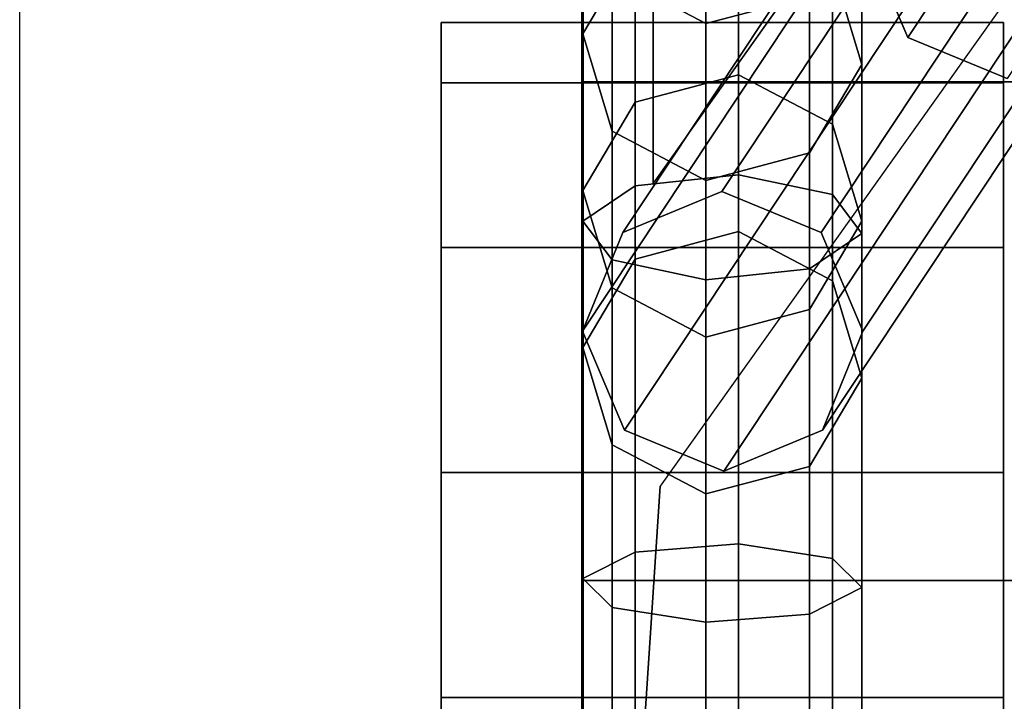
# Model space of a CAD drawing. Units: metres. Extents: x -0.053 to 0.725, y -0.403 to 0.338.
# Drawn here: x 0.086 to 0.121, y 0.162 to 0.186 of the extents above; entities that cross this region are included whole.
import ezdxf

# ---------------------------------------------------------------- set-up
doc = ezdxf.new("R2010")
doc.units = ezdxf.units.M
for name, color, linetype in [('72_GIX_BUERO_D3_SM_K_POLST', 7, 'Continuous'), ('72_GIX_BUERO_D3_SM_SCHALE_', 7, 'Continuous'), ('72_GIX_BUERO_D3_SM_SCHRAUB', 7, 'Continuous'), ('72_GIX_G71_D2_ANY', 2, 'Continuous'), ('72_GIX_INSERT', 7, 'Continuous')]:
    doc.layers.add(name, color=color, linetype=linetype)

# ---------------------------------------------------------------- blocks, each defined once
blk = doc.blocks.new('72GIX_G71_D3_SCHRAUBH_76')
for points, invisible_edges in [([(-0.2349999999999997, 0.5022545628735244, 0.5798699323803699), (-0.2349999999999997, 0.5161109693340791, 0.5878699323803699), (-0.2349999999999997, 0.5182545628735298, 0.5958699323803699)], 13), ([(-0.2349999999999997, 0.5022545628735244, 0.5798699323803699), (-0.2349999999999997, 0.5182545628735298, 0.5958699323803699), (-0.2349999999999997, 0.5161109693340791, 0.6038699323803699)], 13), ([(-0.2150000000000001, 0.5022545628735244, 0.5798699323803699), (-0.2150000000000001, 0.5161109693340791, 0.5878699323803699), (-0.2150000000000001, 0.5182545628735298, 0.5958699323803699)], 13), ([(-0.2150000000000001, 0.5022545628735244, 0.5798699323803699), (-0.2150000000000001, 0.5182545628735298, 0.5958699323803699), (-0.2150000000000001, 0.5161109693340791, 0.6038699323803699)], 13), ([(-0.2349999999999997, 0.5022545628735244, 0.5798699323803699), (-0.2349999999999997, 0.5102545628735271, 0.5820135259198189), (-0.2349999999999997, 0.5161109693340791, 0.5878699323803699)], 12), ([(-0.2349999999999997, 0.5022545628735244, 0.5798699323803699), (-0.2349999999999997, 0.5161109693340791, 0.6038699323803699), (-0.2349999999999997, 0.5102545628735271, 0.609726338840921)], 13), ([(-0.2150000000000001, 0.5022545628735244, 0.5798699323803699), (-0.2150000000000001, 0.5102545628735271, 0.5820135259198189), (-0.2150000000000001, 0.5161109693340791, 0.5878699323803699)], 12), ([(-0.2150000000000001, 0.5022545628735244, 0.5798699323803699), (-0.2150000000000001, 0.5161109693340791, 0.6038699323803699), (-0.2150000000000001, 0.5102545628735271, 0.609726338840921)], 13), ([(-0.2349999999999997, 0.5022545628735244, 0.5798699323803699), (-0.2349999999999997, 0.5102545628735271, 0.609726338840921), (-0.2349999999999997, 0.5022545628735244, 0.6118699323803699)], 13), ([(-0.2150000000000001, 0.5022545628735244, 0.5798699323803699), (-0.2150000000000001, 0.5102545628735271, 0.609726338840921), (-0.2150000000000001, 0.5022545628735244, 0.6118699323803699)], 13), ([(-0.2349999999999997, 0.5022545628735244, 0.5798699323803699), (-0.2349999999999997, 0.5022545628735244, 0.6118699323803699), (-0.2349999999999997, 0.4942545628735289, 0.609726338840921)], 13), ([(-0.2349999999999997, 0.5022545628735244, 0.5798699323803699), (-0.2349999999999997, 0.4942545628735289, 0.609726338840921), (-0.2349999999999997, 0.4883981564129769, 0.6038699323803699)], 13), ([(-0.2349999999999997, 0.5022545628735244, 0.5798699323803699), (-0.2349999999999997, 0.4883981564129769, 0.5878699323803699), (-0.2349999999999997, 0.4942545628735289, 0.5820135259198189)], 1), ([(-0.2349999999999997, 0.5022545628735244, 0.5798699323803699), (-0.2349999999999997, 0.4862545628735262, 0.5958699323803699), (-0.2349999999999997, 0.4883981564129769, 0.5878699323803699)], 13), ([(-0.2349999999999997, 0.5022545628735244, 0.5798699323803699), (-0.2349999999999997, 0.4883981564129769, 0.6038699323803699), (-0.2349999999999997, 0.4862545628735262, 0.5958699323803699)], 13), ([(-0.2150000000000001, 0.5022545628735244, 0.5798699323803699), (-0.2150000000000001, 0.5022545628735244, 0.6118699323803699), (-0.2150000000000001, 0.4942545628735289, 0.609726338840921)], 13), ([(-0.2150000000000001, 0.5022545628735244, 0.5798699323803699), (-0.2150000000000001, 0.4883981564129769, 0.5878699323803699), (-0.2150000000000001, 0.4942545628735289, 0.5820135259198189)], 1), ([(-0.2150000000000001, 0.5022545628735244, 0.5798699323803699), (-0.2150000000000001, 0.4862545628735262, 0.5958699323803699), (-0.2150000000000001, 0.4883981564129769, 0.5878699323803699)], 13), ([(-0.2150000000000001, 0.5022545628735244, 0.5798699323803699), (-0.2150000000000001, 0.4942545628735289, 0.609726338840921), (-0.2150000000000001, 0.4883981564129769, 0.6038699323803699)], 13), ([(-0.2150000000000001, 0.5022545628735244, 0.5798699323803699), (-0.2150000000000001, 0.4883981564129769, 0.6038699323803699), (-0.2150000000000001, 0.4862545628735262, 0.5958699323803699)], 13)]:
    blk.add_3dface(points, dxfattribs=dict(invisible_edges=invisible_edges))
for points in [[(-0.2150000000000001, 0.5182545628735298, 0.5958699323803699), (-0.2150000000000001, 0.5161109693340791, 0.6038699323803699), (-0.2349999999999997, 0.5161109693340791, 0.6038699323803699), (-0.2349999999999997, 0.5182545628735298, 0.5958699323803699)], [(-0.2150000000000001, 0.5161109693340791, 0.5878699323803699), (-0.2150000000000001, 0.5182545628735298, 0.5958699323803699), (-0.2349999999999997, 0.5182545628735298, 0.5958699323803699), (-0.2349999999999997, 0.5161109693340791, 0.5878699323803699)], [(-0.2150000000000001, 0.5102545628735271, 0.5820135259198189), (-0.2150000000000001, 0.5161109693340791, 0.5878699323803699), (-0.2349999999999997, 0.5161109693340791, 0.5878699323803699), (-0.2349999999999997, 0.5102545628735271, 0.5820135259198189)], [(-0.2150000000000001, 0.5161109693340791, 0.6038699323803699), (-0.2150000000000001, 0.5102545628735271, 0.609726338840921), (-0.2349999999999997, 0.5102545628735271, 0.609726338840921), (-0.2349999999999997, 0.5161109693340791, 0.6038699323803699)], [(-0.2150000000000001, 0.5022545628735244, 0.5798699323803699), (-0.2150000000000001, 0.5102545628735271, 0.5820135259198189), (-0.2349999999999997, 0.5102545628735271, 0.5820135259198189), (-0.2349999999999997, 0.5022545628735244, 0.5798699323803699)], [(-0.2150000000000001, 0.5102545628735271, 0.609726338840921), (-0.2150000000000001, 0.5022545628735244, 0.6118699323803699), (-0.2349999999999997, 0.5022545628735244, 0.6118699323803699), (-0.2349999999999997, 0.5102545628735271, 0.609726338840921)], [(-0.2150000000000001, 0.4942545628735289, 0.5820135259198189), (-0.2150000000000001, 0.5022545628735244, 0.5798699323803699), (-0.2349999999999997, 0.5022545628735244, 0.5798699323803699), (-0.2349999999999997, 0.4942545628735289, 0.5820135259198189)], [(-0.2149999999999996, 0.5022545628735244, 0.6118699323803699), (-0.2149999999999996, 0.4942545628735289, 0.609726338840921), (-0.2349999999999992, 0.4942545628735289, 0.609726338840921), (-0.2349999999999992, 0.5022545628735244, 0.6118699323803699)], [(-0.2150000000000001, 0.4883981564129769, 0.5878699323803699), (-0.2150000000000001, 0.4942545628735289, 0.5820135259198189), (-0.2349999999999997, 0.4942545628735289, 0.5820135259198189), (-0.2349999999999997, 0.4883981564129769, 0.5878699323803699)], [(-0.2149999999999996, 0.4942545628735289, 0.609726338840921), (-0.2149999999999996, 0.4883981564129769, 0.6038699323803699), (-0.2349999999999992, 0.4883981564129769, 0.6038699323803699), (-0.2349999999999992, 0.4942545628735289, 0.609726338840921)]]:
    blk.add_3dface(points)
blk = doc.blocks.new('72GIX_G71_D3_SITZH_76')
blk.add_3dface([(-0.1986754290543615, 0.5531570113580813, 0.9838109042861269), (-0.2274588805720139, 0.5125396969699096, 0.5973629720452904), (-0.2274588805720139, 0.5224849159235916, 0.5963176874126139), (-0.1986754290543615, 0.5631022303117632, 0.9827656196534504)])
for points, invisible_edges in [([(0.2018464326181899, 0.5531570113580813, 0.9838109042861269), (-0.2274588805720139, 0.5125396969699096, 0.5973629720452904), (0.2306298841358476, 0.5125396969699096, 0.5973629720452909)], 3), ([(0.2018464326181899, 0.5531570113580813, 0.9838109042861269), (-0.1986754290543615, 0.5531570113580813, 0.9838109042861269), (-0.2274588805720139, 0.5125396969699096, 0.5973629720452904)], 12), ([(-0.2300000000000004, 0.5435313781136628, 0.4894907842015707), (-0.2300000000000004, 0.5131861662065234, 0.5215812539757975), (-0.2300000000000004, 0.5192745163847903, 0.5080789816402284)], 13), ([(-0.2300000000000004, 0.5435313781136628, 0.4894907842015707), (-0.2300000000000004, 0.5070978160282493, 0.5350835263113666), (-0.2300000000000004, 0.5131861662065234, 0.5215812539757975)], 13), ([(-0.2300000000000004, 0.5435313781136628, 0.4894907842015707), (-0.2300000000000004, 0.5010094658499824, 0.5485857986469357), (-0.2300000000000004, 0.5070978160282493, 0.5350835263113666)], 13), ([(-0.2300000000000004, 0.5435313781136628, 0.4894907842015707), (-0.2300000000000004, 0.4949211156717084, 0.5620880709825039), (-0.2300000000000004, 0.5010094658499824, 0.5485857986469357)], 13), ([(-0.2300000000000004, 0.5435313781136628, 0.4894907842015707), (-0.2300000000000004, 0.4888327654934344, 0.575590343318073), (-0.2300000000000004, 0.4949211156717084, 0.5620880709825039)], 13), ([(-0.2300000000000004, 0.5435313781136628, 0.4894907842015707), (-0.2300000000000004, 0.4849161984204002, 0.5882707208479324), (-0.2300000000000004, 0.4888327654934344, 0.575590343318073)], 13), ([(-0.2300000000000004, 0.5435313781136628, 0.4894907842015707), (-0.2300000000000004, 0.498418470755972, 0.5943590710262029), (-0.2300000000000004, 0.4849161984204002, 0.5882707208479324)], 13), ([(-0.2300000000000004, 0.5435313781136628, 0.4894907842015707), (-0.2300000000000004, 0.5062820654599349, 0.5855477226893887), (-0.2300000000000004, 0.498418470755972, 0.5943590710262029)], 13), ([(-0.2300000000000004, 0.5435313781136628, 0.4894907842015707), (-0.2300000000000004, 0.5123704156382018, 0.5720454503538196), (-0.2300000000000004, 0.5062820654599349, 0.5855477226893887)], 13), ([(-0.2300000000000004, 0.5435313781136628, 0.4894907842015707), (-0.2300000000000004, 0.5184587658164759, 0.5585431780182505), (-0.2300000000000004, 0.5123704156382018, 0.5720454503538196)], 13), ([(-0.2300000000000004, 0.4750021871359849, 0.4230758402724225), (-0.2300000000000004, 0.5415803623688547, 0.4748462935590311), (-0.2300000000000004, 0.5435313781136628, 0.4894907842015707)], 13), ([(-0.2300000000000004, 0.5435313781136628, 0.4894907842015707), (-0.2300000000000004, 0.5155402619760494, 0.4660403616405805), (-0.2300000000000004, 0.5046889131052126, 0.4560838365654967)], 13), ([(-0.2300000000000004, 0.5435313781136628, 0.4894907842015707), (-0.2300000000000004, 0.5220530539368013, 0.4792489840049056), (-0.2300000000000004, 0.5155402619760494, 0.4660403616405805)], 13), ([(-0.2300000000000004, 0.4750021871359849, 0.4230758402724225), (-0.2300000000000004, 0.5361099915344028, 0.4611224962875212), (-0.2300000000000004, 0.5415803623688547, 0.4748462935590311)], 13), ([(-0.2272126972541049, 0.5017719168483907, 0.6090694728837067), (-0.2279567967932277, 0.4906186214334411, 0.6102417314689869), (-0.2006815321573097, 0.5289530365116235, 0.9749693276622509), (-0.1999374326181869, 0.5401063319265731, 0.9737970690769708)], 2), ([(-0.2300000000000004, 0.4750021871359849, 0.4230758402724225), (-0.2300000000000004, 0.5274519335384937, 0.4491514645711033), (-0.2300000000000004, 0.5361099915344028, 0.4611224962875212)], 13), ([(-0.2299558734247498, 0.5361267327503114, 0.4302286528257978), (-0.2299558734247498, 0.5135130427061796, 0.42696311761614), (-0.2299558734247498, 0.5273863839571007, 0.4358999932567749)], 13), ([(-0.2299558734247498, 0.5361267327503114, 0.4302286528257978), (-0.2299558734247498, 0.4981141831198883, 0.4209477097779424), (-0.2299558734247498, 0.5135130427061796, 0.42696311761614)], 13), ([(-0.2299558734247498, 0.5361267327503114, 0.4302286528257978), (-0.2299558734247498, 0.4455067975568738, 0.3911584096056811), (-0.2299558734247498, 0.4359399687353402, 0.3983181464030826)], 13), ([(-0.2299558734247498, 0.5361267327503114, 0.4302286528257978), (-0.2299558734247498, 0.4610503511530126, 0.3968158004493961), (-0.2299558734247498, 0.4455067975568738, 0.3911584096056811)], 13), ([(-0.2299558734247498, 0.5361267327503114, 0.4302286528257978), (-0.2299558734247498, 0.4765939047491443, 0.402473191293111), (-0.2299558734247498, 0.4610503511530126, 0.3968158004493961)], 13), ([(-0.2299558734247498, 0.5361267327503114, 0.4302286528257978), (-0.2299558734247498, 0.4921374583452831, 0.408130582136826), (-0.2299558734247498, 0.4765939047491443, 0.402473191293111)], 13), ([(-0.2299558734247498, 0.5361267327503114, 0.4302286528257978), (-0.2299558734247498, 0.5076810119414219, 0.413787972980541), (-0.2299558734247498, 0.4921374583452831, 0.408130582136826)], 13), ([(-0.2299558734247498, 0.5361267327503114, 0.4302286528257978), (-0.2299558734247498, 0.5227473483968339, 0.4205525568173967), (-0.2299558734247498, 0.5076810119414219, 0.413787972980541)], 12), ([(-0.2279567967932277, 0.4906186214334411, 0.6102417314689869), (-0.2249111856002877, 0.4798590101855993, 0.6113726121809475), (-0.1976359209643697, 0.5181934252637816, 0.9761002083742116), (-0.2006815321573097, 0.5289530365116235, 0.9749693276622509)], 10), ([(-0.2300000000000004, 0.4750021871359849, 0.4230758402724225), (-0.2300000000000004, 0.5161311253999443, 0.4396590006282691), (-0.2300000000000004, 0.5274519335384937, 0.4491514645711033)], 13), ([(-0.2300000000000004, 0.5161311253999443, 0.4396590006282691), (-0.2300000000000004, 0.5274519335384937, 0.4491514645711033), (0, 0.5274519335384937, 0.4491514645711033), (0, 0.5161311253999443, 0.4396590006282691)], 10), ([(-0.2299558734247498, 0.5135130427061796, 0.42696311761614), (-0.2299558734247498, 0.5273863839571007, 0.4358999932567749), (4.412657525065811e-05, 0.5273863839571007, 0.4358999932567749), (4.412657525065811e-05, 0.5135130427061796, 0.42696311761614)], 10), ([(-0.2299558734247498, 0.522945674880333, 0.5711427201406906), (-0.2299558734247498, 0.5115765148053768, 0.6004570462191129), (-0.2299558734247498, 0.5225376386844971, 0.5963751751871692)], 13), ([(-0.2299558734247498, 0.522945674880333, 0.5711427201406906), (-0.2299558734247498, 0.51614634310274, 0.5862217525013141), (-0.2299558734247498, 0.5115765148053768, 0.6004570462191129)], 12), ([(-0.2299558734247498, 0.522945674880333, 0.5711427201406906), (-0.2299558734247498, 0.51614634310274, 0.5862217525013141), (4.412657525065811e-05, 0.51614634310274, 0.5862217525013141), (4.412657525065811e-05, 0.522945674880333, 0.5711427201406906)], 8), ([(-0.2299558734247498, 0.5227473483968339, 0.4205525568173967), (-0.2299558734247498, 0.5076810119414219, 0.413787972980541), (4.412657525065811e-05, 0.5076810119414219, 0.413787972980541), (4.412657525065811e-05, 0.5227473483968339, 0.4205525568173967)], 2), ([(-0.2299558734247498, 0.5115765148053768, 0.6004570462191129), (-0.2299558734247498, 0.5225376386844971, 0.5963751751871692), (4.412657525065811e-05, 0.5225376386844971, 0.5963751751871692), (4.412657525065811e-05, 0.5115765148053768, 0.6004570462191129)], 10), ([(-0.2274588805720139, 0.5125396969699096, 0.5973629720452904), (0.2306298841358476, 0.5125396969699096, 0.5973629720452909), (0.2306298841358476, 0.5224849159235916, 0.5963176874126144), (-0.2274588805720139, 0.5224849159235916, 0.5963176874126139)], 5), ([(-0.2300000000000004, 0.5220530539368013, 0.4792489840049056), (-0.2300000000000004, 0.5155402619760494, 0.4660403616405805), (0, 0.5155402619760494, 0.4660403616405805), (0, 0.5220530539368013, 0.4792489840049056)], 10), ([(-0.2300000000000004, 0.5131861662065234, 0.5215812539757975), (-0.2300000000000004, 0.5192745163847903, 0.5080789816402284), (0, 0.5192745163847903, 0.5080789816402284), (0, 0.5131861662065234, 0.5215812539757975)], 10), ([(-0.2300000000000004, 0.5184587658164759, 0.5585431780182505), (-0.2300000000000004, 0.5123704156382018, 0.5720454503538196), (0, 0.5123704156382018, 0.5720454503538196), (0, 0.5184587658164759, 0.5585431780182505)], 10), ([(-0.2249111856002877, 0.4798590101855993, 0.6113726121809475), (-0.2184259006897005, 0.4707297026071018, 0.6123321410724903), (-0.1911506360537825, 0.5090641176852841, 0.9770597372657543), (-0.1976359209643697, 0.5181934252637816, 0.9761002083742116)], 10), ([(-0.2300000000000004, 0.4750021871359849, 0.4230758402724225), (-0.2300000000000004, 0.502838627657944, 0.4332074760503349), (-0.2300000000000004, 0.5161311253999443, 0.4396590006282691)], 13), ([(-0.2300000000000004, 0.502838627657944, 0.4332074760503349), (-0.2300000000000004, 0.5161311253999443, 0.4396590006282691), (0, 0.5161311253999443, 0.4396590006282691), (0, 0.502838627657944, 0.4332074760503349)], 10), ([(-0.2299558734247498, 0.51614634310274, 0.5862217525013141), (-0.2299558734247498, 0.5115765148053768, 0.6004570462191129), (4.412657525065811e-05, 0.5115765148053768, 0.6004570462191129), (4.412657525065811e-05, 0.51614634310274, 0.5862217525013141)], 6), ([(-0.2300000000000004, 0.5155402619760494, 0.4660403616405805), (-0.2300000000000004, 0.5046889131052126, 0.4560838365654967), (0, 0.5046889131052126, 0.4560838365654967), (0, 0.5155402619760494, 0.4660403616405805)], 10), ([(-0.2300000000000004, 0.5070978160282493, 0.5350835263113666), (-0.2300000000000004, 0.5131861662065234, 0.5215812539757975), (0, 0.5131861662065234, 0.5215812539757975), (0, 0.5070978160282493, 0.5350835263113666)], 10), ([(-0.2299558734247498, 0.4981141831198883, 0.4209477097779424), (-0.2299558734247498, 0.5135130427061796, 0.42696311761614), (4.412657525065811e-05, 0.5135130427061796, 0.42696311761614), (4.412657525065811e-05, 0.4981141831198883, 0.4209477097779424)], 10), ([(-0.2300000000000004, 0.5123704156382018, 0.5720454503538196), (-0.2300000000000004, 0.5062820654599349, 0.5855477226893887), (0, 0.5062820654599349, 0.5855477226893887), (0, 0.5123704156382018, 0.5720454503538196)], 14), ([(-0.2184259006897005, 0.4707297026071018, 0.6123321410724903), (-0.209246306332842, 0.4642799447658206, 0.6130100379380469), (-0.181971041696924, 0.5026143598440029, 0.9777376341313111), (-0.1911506360537825, 0.5090641176852841, 0.9770597372657543)], 10), ([(-0.2299558734247498, 0.5076810119414219, 0.413787972980541), (-0.2299558734247498, 0.4921374583452831, 0.408130582136826), (4.412657525065811e-05, 0.4921374583452831, 0.408130582136826), (4.412657525065811e-05, 0.5076810119414219, 0.413787972980541)], 10), ([(-0.2300000000000004, 0.5010094658499824, 0.5485857986469357), (-0.2300000000000004, 0.5070978160282493, 0.5350835263113666), (0, 0.5070978160282493, 0.5350835263113666), (0, 0.5010094658499824, 0.5485857986469357)], 10), ([(-0.2300000000000004, 0.5062820654599349, 0.5855477226893887), (-0.2300000000000004, 0.498418470755972, 0.5943590710262029), (0, 0.498418470755972, 0.5943590710262029), (0, 0.5062820654599349, 0.5855477226893887)], 12), ([(-0.2300000000000004, 0.4750021871359849, 0.4230758402724225), (-0.2300000000000004, 0.5046889131052126, 0.4560838365654967), (-0.2300000000000004, 0.4911225926366853, 0.4502267434884957)], 13), ([(-0.2300000000000004, 0.5046889131052126, 0.4560838365654967), (-0.2300000000000004, 0.4911225926366853, 0.4502267434884957), (0, 0.4911225926366853, 0.4502267434884957), (0, 0.5046889131052126, 0.4560838365654967)], 10), ([(-0.2300000000000004, 0.488920407396968, 0.4281416581613782), (-0.2300000000000004, 0.502838627657944, 0.4332074760503349), (0, 0.502838627657944, 0.4332074760503349), (0, 0.488920407396968, 0.4281416581613782)], 10), ([(-0.2300000000000004, 0.4750021871359849, 0.4230758402724225), (-0.2300000000000004, 0.488920407396968, 0.4281416581613782), (-0.2300000000000004, 0.502838627657944, 0.4332074760503349)], 12), ([(-0.2279567967932277, 0.4906186214334411, 0.610241731468987), (-0.2272126972541049, 0.5017719168483907, 0.6090694728837068), (-0.1583136596155192, 0.5017719168483907, 0.563905799335056), (-0.1590519991992689, 0.49184192187154, 0.5684235152202362)], 6), ([(-0.2300000000000004, 0.4949211156717084, 0.5620880709825039), (-0.2300000000000004, 0.5010094658499824, 0.5485857986469357), (0, 0.5010094658499824, 0.5485857986469357), (0, 0.4949211156717084, 0.5620880709825039)], 10), ([(-0.2300000000000004, 0.498418470755972, 0.5943590710262029), (-0.2300000000000004, 0.4849161984204002, 0.5882707208479324), (0, 0.4849161984204002, 0.5882707208479324), (0, 0.498418470755972, 0.5943590710262029)], 2), ([(-0.2299558734247498, 0.4825706295237495, 0.4152903189342275), (-0.2299558734247498, 0.4981141831198883, 0.4209477097779424), (4.412657525065811e-05, 0.4981141831198883, 0.4209477097779424), (4.412657525065811e-05, 0.4825706295237495, 0.4152903189342275)], 10), ([(-0.2299558734247498, 0.4359399687353402, 0.3983181464030826), (-0.2299558734247498, 0.4825706295237495, 0.4152903189342275), (-0.2299558734247498, 0.4981141831198883, 0.4209477097779424)], 13), ([(-0.2300000000000004, 0.4888327654934344, 0.575590343318073), (-0.2300000000000004, 0.4949211156717084, 0.5620880709825039), (0, 0.4949211156717084, 0.5620880709825039), (0, 0.4888327654934344, 0.575590343318073)], 10)]:
    blk.add_3dface(points, dxfattribs=dict(invisible_edges=invisible_edges))
blk = doc.blocks.new('72GIX_G71_D3_STANGEH_76')
for points in [[(-0.2032448576722601, 0.546322279045981, 0.9833205396147906), (-0.2017581794676921, 0.5428061131647084, 0.9835870473110186), (-0.2184080211834252, 0.5177192819804759, 0.7454832177072618), (-0.2198946993879931, 0.5212354478617414, 0.7452167100110337)], [(-0.2017581794676921, 0.5428061131647084, 0.9835870473110186), (-0.1982205797359455, 0.5413496695691364, 0.9834931264319926), (-0.2148704214516786, 0.5162628383848968, 0.7453892968282375), (-0.2184080211834252, 0.5177192819804759, 0.7454832177072618)], [(-0.2083734362205796, 0.5373364304558379, 0.8356565602377517), (-0.211889679534899, 0.5358799868602588, 0.8360558921148875), (-0.2285395212506283, 0.5107931556760263, 0.5979520625111312), (-0.2250232779363126, 0.5122495992715983, 0.5975527306339952)], [(-0.204835836488833, 0.5358799868602588, 0.8355626393587263), (-0.2083734362205796, 0.5373364304558379, 0.8356565602377517), (-0.2250232779363126, 0.5122495992715983, 0.5975527306339952), (-0.2214856782045624, 0.5107931556760263, 0.5974588097549698)], [(-0.211889679534899, 0.5358799868602588, 0.8360558921148875), (-0.2133247987868609, 0.5323638209789934, 0.8365267117923958), (-0.2299746405025938, 0.5072769897947538, 0.5984228821886393), (-0.2285395212506283, 0.5107931556760263, 0.5979520625111312)], [(-0.203349158284265, 0.5323638209789934, 0.8358291470549546), (-0.204835836488833, 0.5358799868602588, 0.8355626393587263), (-0.2214856782045624, 0.5107931556760263, 0.5974588097549698), (-0.2199989999999981, 0.5072769897947538, 0.5977253174511983)], [(-0.2133247987868609, 0.5323638209789934, 0.8365267117923958), (-0.211838120582293, 0.5288476550977279, 0.8367932194886241), (-0.2284879622980258, 0.5037608239134883, 0.5986893898848675), (-0.2299746405025938, 0.5072769897947538, 0.5984228821886393)], [(-0.204784277536227, 0.5288476550977279, 0.8362999667324629), (-0.203349158284265, 0.5323638209789934, 0.8358291470549546), (-0.2199989999999981, 0.5072769897947538, 0.5977253174511983), (-0.22143411925196, 0.5037608239134883, 0.5981961371287063)], [(-0.211838120582293, 0.5288476550977279, 0.8367932194886241), (-0.2083005208505462, 0.527391211502156, 0.8366992986095987), (-0.2249503625662792, 0.5023043803179164, 0.5985954690058424), (-0.2284879622980258, 0.5037608239134883, 0.5986893898848675)], [(-0.2083005208505462, 0.527391211502156, 0.8366992986095987), (-0.204784277536227, 0.5288476550977279, 0.8362999667324629), (-0.22143411925196, 0.5037608239134883, 0.5981961371287063), (-0.2249503625662792, 0.5023043803179164, 0.5985954690058424)], [(-0.2299700622868459, 0.5234311706080774, 0.5607617921442521), (-0.2281043523908368, 0.5265708955100763, 0.5619045585523649), (-0.2281043523908368, 0.5209951899782581, 0.5742699272235411), (-0.2299700622868459, 0.5178554650762592, 0.5731271608154284)], [(-0.2210812676443157, 0.5257981272176337, 0.561623293895931), (-0.2200379205887375, 0.522338311208216, 0.5603640238524633), (-0.2200379205887375, 0.5167626056763908, 0.5727293925236395), (-0.2210812676443157, 0.5202224216858156, 0.5739886625671072)], [(-0.2255854897787801, 0.5237938663088144, 0.5464990430636248), (-0.2289267152312677, 0.5255470601304708, 0.5471371534296073), (-0.2289267152312677, 0.5199713545986526, 0.5595025221007844), (-0.2255854897787801, 0.5182181607769962, 0.558864411734802)], [(-0.2281043523908368, 0.5124499339596795, 0.4275183188792078), (-0.2244224930968033, 0.5128417772777638, 0.4265469503064233), (-0.2244224930968033, 0.5252891726613171, 0.4339784210993057), (-0.2281043523908368, 0.5247177514978816, 0.4348581874394031)], [(-0.2244224930968033, 0.5128417772777638, 0.4265469503064233), (-0.2210812676443157, 0.5121410842991949, 0.4282839485073178), (-0.2210812676443157, 0.5242673591492775, 0.4355516164782503), (-0.2244224930968033, 0.5252891726613171, 0.4339784210993057)], [(-0.2219036304847466, 0.5247742918380354, 0.5468558887731735), (-0.2255854897787801, 0.5237938663088144, 0.5464990430636248), (-0.2255854897787801, 0.5182181607769962, 0.558864411734802), (-0.2219036304847466, 0.5191985863062172, 0.5592212574443506)], [(-0.2299700622868459, 0.5111950908463285, 0.4306290396898301), (-0.2281043523908368, 0.5124499339596795, 0.4275183188792078), (-0.2281043523908368, 0.5247177514978816, 0.4348581874394031), (-0.2299700622868459, 0.5228878264266612, 0.4376755603082619)], [(-0.2210812676443157, 0.5121410842991949, 0.4282839485073178), (-0.2200379205887375, 0.510758311467697, 0.4317118034937784), (-0.2200379205887375, 0.5222508754588091, 0.4386562170596522), (-0.2210812676443157, 0.5242673591492775, 0.4355516164782503)], [(-0.2289267152312677, 0.5199713545986526, 0.5595025221007844), (-0.2299700622868459, 0.5234311706080774, 0.5607617921442521), (-0.2299700622868459, 0.5178554650762592, 0.5731271608154284), (-0.2289267152312677, 0.5143956490668344, 0.5718678907719607)], [(-0.2289267152312677, 0.5098123180148306, 0.4340568946762907), (-0.2299700622868459, 0.5111950908463285, 0.4306290396898301), (-0.2299700622868459, 0.5228878264266612, 0.4376755603082619), (-0.2289267152312677, 0.5208713427361928, 0.4407801608896638)], [(-0.2200379205887371, 0.522338311208216, 0.5603640238524633), (-0.2219036304847462, 0.5191985863062172, 0.5592212574443506), (-0.2219036304847462, 0.5136228807743919, 0.5715866261155268), (-0.2200379205887371, 0.5167626056763908, 0.5727293925236395)], [(-0.2281043523908368, 0.5209951899782581, 0.5742699272235411), (-0.2244224930968033, 0.521975615507472, 0.574626772933088), (-0.2244224930968033, 0.5163999099756538, 0.586992141604265), (-0.2281043523908368, 0.5154194844464399, 0.5866352958947182)], [(-0.2244224930968033, 0.521975615507472, 0.574626772933088), (-0.2210812676443157, 0.5202224216858156, 0.5739886625671072), (-0.2210812676443157, 0.5146467161539974, 0.5863540312382843), (-0.2244224930968033, 0.5163999099756538, 0.586992141604265)], [(-0.2200379205887375, 0.510758311467697, 0.4317118034937784), (-0.2219036304847466, 0.5095034683543531, 0.434822524304398), (-0.2219036304847466, 0.5204209503875887, 0.4414735899285092), (-0.2200379205887375, 0.5222508754588091, 0.4386562170596522)], [(-0.2299700622868459, 0.5178554650762592, 0.5731271608154284), (-0.2281043523908368, 0.5209951899782581, 0.5742699272235411), (-0.2281043523908368, 0.5154194844464399, 0.5866352958947182), (-0.2299700622868459, 0.512279759544441, 0.5854925294866055)], [(-0.2255854897787801, 0.5091116250362617, 0.4357938928771843), (-0.2289267152312677, 0.5098123180148306, 0.4340568946762907), (-0.2289267152312677, 0.5208713427361928, 0.4407801608896638), (-0.2255854897787801, 0.5198495292241532, 0.4423533562686084)], [(-0.2219036304847466, 0.5095034683543531, 0.434822524304398), (-0.2255854897787801, 0.5091116250362617, 0.4357938928771843), (-0.2255854897787801, 0.5198495292241532, 0.4423533562686084), (-0.2219036304847466, 0.5204209503875887, 0.4414735899285092)], [(-0.2210812676443157, 0.5202224216858156, 0.5739886625671072), (-0.2200379205887375, 0.5167626056763908, 0.5727293925236395), (-0.2200379205887375, 0.5111869001445726, 0.5850947611948166), (-0.2210812676443157, 0.5146467161539974, 0.5863540312382843)], [(-0.2255854897787801, 0.5182181607769962, 0.558864411734802), (-0.2289267152312677, 0.5199713545986526, 0.5595025221007844), (-0.2289267152312677, 0.5143956490668344, 0.5718678907719607), (-0.2255854897787801, 0.512642455245178, 0.5712297804059782)], [(-0.2219036304847462, 0.5191985863062172, 0.5592212574443506), (-0.2255854897787797, 0.5182181607769962, 0.558864411734802), (-0.2255854897787797, 0.512642455245178, 0.5712297804059782), (-0.2219036304847462, 0.5136228807743919, 0.5715866261155268)], [(-0.2289267152312677, 0.5143956490668344, 0.5718678907719607), (-0.2299700622868459, 0.5178554650762592, 0.5731271608154284), (-0.2299700622868459, 0.512279759544441, 0.5854925294866055), (-0.2289267152312677, 0.5088199435350163, 0.5842332594431378)], [(-0.2200379205887375, 0.5167626056763908, 0.5727293925236395), (-0.2219036304847466, 0.5136228807743919, 0.5715866261155268), (-0.2219036304847466, 0.5080471752425737, 0.5839519947867039), (-0.2200379205887375, 0.5111869001445726, 0.5850947611948166)], [(-0.2281043523908368, 0.5154194844464399, 0.5866352958947182), (-0.2244224930968033, 0.5163999099756538, 0.586992141604265), (-0.2244224930968033, 0.5108242044438356, 0.5993575102754422), (-0.2281043523908368, 0.5098437789146217, 0.5990006645658953)], [(-0.2244224930968033, 0.5163999099756538, 0.586992141604265), (-0.2210812676443157, 0.5146467161539974, 0.5863540312382843), (-0.2210812676443157, 0.5090710106221792, 0.5987193999094614), (-0.2244224930968033, 0.5108242044438356, 0.5993575102754422)], [(-0.2299700622868459, 0.512279759544441, 0.5854925294866055), (-0.2281043523908368, 0.5154194844464399, 0.5866352958947182), (-0.2281043523908368, 0.5098437789146217, 0.5990006645658953), (-0.2299700622868459, 0.5067040540126229, 0.5978578981577826)], [(-0.2210812676443157, 0.5146467161539974, 0.5863540312382843), (-0.2200379205887375, 0.5111869001445726, 0.5850947611948166), (-0.2200379205887375, 0.5056111946127544, 0.5974601298659937), (-0.2210812676443157, 0.5090710106221792, 0.5987193999094614)], [(-0.2255854897787797, 0.512642455245178, 0.5712297804059782), (-0.2289267152312673, 0.5143956490668344, 0.5718678907719607), (-0.2289267152312673, 0.5088199435350163, 0.5842332594431378), (-0.2255854897787797, 0.5070667497133599, 0.5835951490771553)], [(-0.2219036304847466, 0.5136228807743919, 0.5715866261155268), (-0.2255854897787801, 0.512642455245178, 0.5712297804059782), (-0.2255854897787801, 0.5070667497133599, 0.5835951490771553), (-0.2219036304847466, 0.5080471752425737, 0.5839519947867039)], [(-0.2281043523908368, 0.4994283923929501, 0.422527520045595), (-0.2244224930968033, 0.4997215934586947, 0.4215261598685099), (-0.2244224930968033, 0.5128417772777638, 0.4265469503064233), (-0.2281043523908368, 0.5124499339596795, 0.4275183188792078)], [(-0.2244224930968033, 0.4997215934586947, 0.4215261598685099), (-0.2210812676443157, 0.4991972922428971, 0.4233167889610885), (-0.2210812676443157, 0.5121410842991949, 0.4282839485073178), (-0.2244224930968033, 0.5128417772777638, 0.4265469503064233)], [(-0.2299700622868459, 0.4984894422534651, 0.4257342862814613), (-0.2281043523908368, 0.4994283923929501, 0.422527520045595), (-0.2281043523908368, 0.5124499339596795, 0.4275183188792078), (-0.2299700622868459, 0.5111950908463285, 0.4306290396898301)], [(-0.2289267152312677, 0.5088199435350163, 0.5842332594431378), (-0.2299700622868459, 0.512279759544441, 0.5854925294866055), (-0.2299700622868459, 0.5067040540126229, 0.5978578981577826), (-0.2289267152312677, 0.5032442380031981, 0.5965986281143149)], [(-0.2210812676443157, 0.4991972922428971, 0.4233167889610885), (-0.2200379205887375, 0.4981626172869582, 0.426850481086236), (-0.2200379205887375, 0.510758311467697, 0.4317118034937784), (-0.2210812676443157, 0.5121410842991949, 0.4282839485073178)], [(-0.2289267152312677, 0.4974547672975191, 0.4292679784066087), (-0.2299700622868459, 0.4984894422534651, 0.4257342862814613), (-0.2299700622868459, 0.5111950908463285, 0.4306290396898301), (-0.2289267152312677, 0.5098123180148306, 0.4340568946762907)], [(-0.2200379205887375, 0.5111869001445726, 0.5850947611948166), (-0.2219036304847466, 0.5080471752425737, 0.5839519947867039), (-0.2219036304847466, 0.5024714697107555, 0.596317363457881), (-0.2200379205887375, 0.5056111946127544, 0.5974601298659937)], [(-0.2200379205887375, 0.4981626172869582, 0.426850481086236), (-0.2219036304847466, 0.4972236671474661, 0.4300572473221005), (-0.2219036304847466, 0.5095034683543531, 0.434822524304398), (-0.2200379205887375, 0.510758311467697, 0.4317118034937784)], [(-0.2255854897787801, 0.4969304660817215, 0.4310586074991874), (-0.2289267152312677, 0.4974547672975191, 0.4292679784066087), (-0.2289267152312677, 0.5098123180148306, 0.4340568946762907), (-0.2255854897787801, 0.5091116250362617, 0.4357938928771843)], [(-0.2219036304847466, 0.4972236671474661, 0.4300572473221005), (-0.2255854897787801, 0.4969304660817215, 0.4310586074991874), (-0.2255854897787801, 0.5091116250362617, 0.4357938928771843), (-0.2219036304847466, 0.5095034683543531, 0.434822524304398)], [(-0.2255854897787801, 0.5070667497133599, 0.5835951490771553), (-0.2289267152312677, 0.5088199435350163, 0.5842332594431378), (-0.2289267152312677, 0.5032442380031981, 0.5965986281143149), (-0.2255854897787801, 0.5014910441815417, 0.5959605177483324)], [(-0.2219036304847466, 0.5080471752425737, 0.5839519947867039), (-0.2255854897787801, 0.5070667497133599, 0.5835951490771553), (-0.2255854897787801, 0.5014910441815417, 0.5959605177483324), (-0.2219036304847466, 0.5024714697107555, 0.596317363457881)], [(-0.2281043523908368, 0.4866423078908184, 0.4178795117026824), (-0.2244224930968033, 0.4869251423406027, 0.4168752319842908), (-0.2244224930968033, 0.4997215934586947, 0.4215261598685099), (-0.2281043523908368, 0.4994283923929501, 0.422527520045595)], [(-0.2244224930968033, 0.4869251423406027, 0.4168752319842908), (-0.2210812676443157, 0.486419378674583, 0.4186710817913746), (-0.2210812676443157, 0.4991972922428971, 0.4233167889610885), (-0.2244224930968033, 0.4997215934586947, 0.4215261598685099)], [(-0.2299700622868459, 0.4857365559100018, 0.4210956275079661), (-0.2281043523908368, 0.4866423078908184, 0.4178795117026824), (-0.2281043523908368, 0.4994283923929501, 0.422527520045595), (-0.2299700622868459, 0.4984894422534651, 0.4257342862814613)], [(-0.2210812676443157, 0.486419378674583, 0.4186710817913746), (-0.2200379205887375, 0.4854212863889202, 0.4222150766630864), (-0.2200379205887375, 0.4981626172869582, 0.426850481086236), (-0.2210812676443157, 0.4991972922428971, 0.4233167889610885)], [(-0.2289267152312677, 0.484738463624339, 0.4246396223796787), (-0.2299700622868459, 0.4857365559100018, 0.4210956275079661), (-0.2299700622868459, 0.4984894422534651, 0.4257342862814613), (-0.2289267152312677, 0.4974547672975191, 0.4292679784066087)], [(-0.2200379205887375, 0.4854212863889202, 0.4222150766630864), (-0.2219036304847466, 0.4845155344081036, 0.4254311924683692), (-0.2219036304847466, 0.4972236671474661, 0.4300572473221005), (-0.2200379205887375, 0.4981626172869582, 0.426850481086236)], [(-0.2255854897787801, 0.4842326999583193, 0.4264354721867625), (-0.2289267152312677, 0.484738463624339, 0.4246396223796787), (-0.2289267152312677, 0.4974547672975191, 0.4292679784066087), (-0.2255854897787801, 0.4969304660817215, 0.4310586074991874)], [(-0.2219036304847466, 0.4845155344081036, 0.4254311924683692), (-0.2255854897787801, 0.4842326999583193, 0.4264354721867625), (-0.2255854897787801, 0.4969304660817215, 0.4310586074991874), (-0.2219036304847466, 0.4972236671474661, 0.4300572473221005)]]:
    blk.add_3dface(points)
for points, invisible_edges in [([(-0.214943336821712, 0.5262080573385859, 0.7443465584563903), (-0.2198946993879931, 0.5212354478617414, 0.7452167100110337), (-0.2184080211834252, 0.5177192819804759, 0.7454832177072618)], 13), ([(-0.214943336821712, 0.5262080573385859, 0.7443465584563903), (-0.2184080211834252, 0.5177192819804759, 0.7454832177072618), (-0.2148704214516786, 0.5162628383848968, 0.7453892968282375)], 13), ([(-0.2250232779363126, 0.5122495992715983, 0.5975527306339952), (-0.2285395212506283, 0.5107931556760263, 0.5979520625111312), (-0.2299746405025938, 0.5072769897947538, 0.5984228821886393)], 12), ([(-0.2250232779363126, 0.5122495992715983, 0.5975527306339952), (-0.2299746405025938, 0.5072769897947538, 0.5984228821886393), (-0.2284879622980258, 0.5037608239134883, 0.5986893898848675)], 13), ([(-0.2250232779363126, 0.5122495992715983, 0.5975527306339952), (-0.2284879622980258, 0.5037608239134883, 0.5986893898848675), (-0.2249503625662792, 0.5023043803179164, 0.5985954690058424)], 13), ([(-0.2250232779363126, 0.5122495992715983, 0.5975527306339952), (-0.2249503625662792, 0.5023043803179164, 0.5985954690058424), (-0.22143411925196, 0.5037608239134883, 0.5981961371287063)], 13), ([(-0.2250232779363126, 0.5122495992715983, 0.5975527306339952), (-0.22143411925196, 0.5037608239134883, 0.5981961371287063), (-0.2199989999999981, 0.5072769897947538, 0.5977253174511983)], 13), ([(-0.2250232779363126, 0.5122495992715983, 0.5975527306339952), (-0.2199989999999981, 0.5072769897947538, 0.5977253174511983), (-0.2214856782045624, 0.5107931556760263, 0.5974588097549698)], 1), ([(-0.2289267152312677, 0.5032442380031981, 0.5965986281143149), (-0.2281043523908368, 0.5098437789146217, 0.5990006645658953), (-0.2244224930968033, 0.5108242044438356, 0.5993575102754422)], 13), ([(-0.2289267152312677, 0.5032442380031981, 0.5965986281143149), (-0.2244224930968033, 0.5108242044438356, 0.5993575102754422), (-0.2210812676443157, 0.5090710106221792, 0.5987193999094614)], 13), ([(-0.2289267152312677, 0.5032442380031981, 0.5965986281143149), (-0.2299700622868459, 0.5067040540126229, 0.5978578981577826), (-0.2281043523908368, 0.5098437789146217, 0.5990006645658953)], 12), ([(-0.2289267152312677, 0.5032442380031981, 0.5965986281143149), (-0.2210812676443157, 0.5090710106221792, 0.5987193999094614), (-0.2200379205887375, 0.5056111946127544, 0.5974601298659937)], 13), ([(-0.2289267152312677, 0.5032442380031981, 0.5965986281143149), (-0.2200379205887375, 0.5056111946127544, 0.5974601298659937), (-0.2219036304847466, 0.5024714697107555, 0.596317363457881)], 13), ([(-0.2289267152312677, 0.5032442380031981, 0.5965986281143149), (-0.2219036304847466, 0.5024714697107555, 0.596317363457881), (-0.2255854897787801, 0.5014910441815417, 0.5959605177483324)], 1)]:
    blk.add_3dface(points, dxfattribs=dict(invisible_edges=invisible_edges))
blk = doc.blocks.new('72GIX_G71_D2_71500')
at = {"layer": '72_GIX_G71_D2_ANY'}
blk.add_line((-0.25, 0.4780970601128303), (-0.25, 0.5217345908274424), dxfattribs=at)
for radius, start, end in [(0.5708333333333334, 65.59402315495439, 114.4059768450456), (0.5508333333333333, 63.65599245966953, 116.3440075403305)]:
    blk.add_arc((0, -0.05083333333333684), radius, start, end, dxfattribs=at)
blk = doc.blocks.new('EDWG9A81C0A3C75A482A99C4411B70F8B5D4')
blk.add_blockref('72GIX_G71_D2_71500', (0, -0.3189))
at = {"layer": '72_GIX_BUERO_D3_SM_K_POLST', "color": 0}
blk.add_blockref('72GIX_G71_D3_SITZH_76', (0, -0.3319, 0.0381), dxfattribs=at)
at = {"layer": '72_GIX_BUERO_D3_SM_SCHALE_', "color": 0}
blk.add_blockref('72GIX_G71_D3_STANGEH_76', (0, -0.3319, 0.0381), dxfattribs=at)
at = {"layer": '72_GIX_BUERO_D3_SM_SCHRAUB', "color": 0}
blk.add_blockref('72GIX_G71_D3_SCHRAUBH_76', (0, -0.3319, 0.0381), dxfattribs=at)

msp = doc.modelspace()

# ---------------------------------------------------------------- block references
at = {"layer": '72_GIX_INSERT'}
msp.add_blockref('EDWG9A81C0A3C75A482A99C4411B70F8B5D4', (0.336245, 0, 0.000231), dxfattribs=at)

doc.saveas('drawing.dxf')
